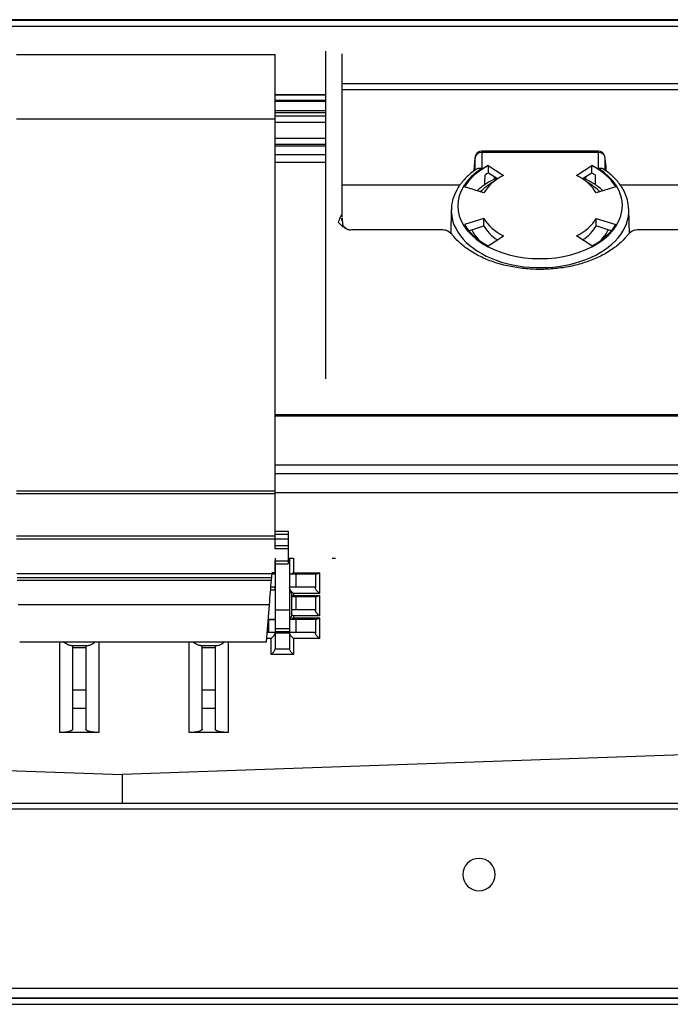
# Model space of a CAD drawing. Units: millimetres. Extents: x 0 to 10015, y -46 to 4140.
# Drawn here: x 984 to 1085, y 2288 to 2441 of the extents above; entities that cross this region are included whole.
import ezdxf

# ---------------------------------------------------------------- set-up
doc = ezdxf.new("R2010")
doc.units = ezdxf.units.MM
doc.layers.add('LG-Product', color=3, linetype='Continuous')

msp = doc.modelspace()

# ---------------------------------------------------------------- linework, layer by layer
at = {"layer": 'LG-Product', "color": 3, "linetype": 'Continuous'}
for p, q in [((1568.84, 2440.53), (572.84, 2440.53)), ((573.84, 2440.47), (1567.84, 2440.47)), ((1567.84, 2439.47), (573.84, 2439.47)), ((983.93, 2435.17), (1023.93, 2435.17)), ((1023.93, 2358.82), (1023.93, 2435.17)), ((1031.72, 2385.05), (1031.72, 2435.68)), ((1034.22, 2435.27), (1034.22, 2410.29)), ((1034.22, 2430.68), (1095.46, 2430.68)), ((1023.94, 2428.98), (1031.73, 2428.98)), ((1031.73, 2428.86), (1023.94, 2428.86)), ((1095.46, 2429.68), (1034.22, 2429.68)), ((1031.72, 2428.06), (1023.93, 2428.06)), ((1031.72, 2427.88), (1023.93, 2427.88)), ((1023.93, 2426.51), (1031.72, 2426.51)), ((1031.72, 2426.16), (1023.93, 2426.16)), ((1023.93, 2425.17), (983.93, 2425.17)), ((1023.93, 2425.66), (1031.72, 2425.66)), ((1031.72, 2424.66), (1023.93, 2424.66)), ((1023.93, 2422.24), (1031.72, 2422.24)), ((1031.72, 2421.24), (1023.93, 2421.24)), ((1023.93, 2421.05), (1031.72, 2421.05)), ((1031.72, 2419.64), (1023.93, 2419.64)), ((1073.86, 2420.25), (1055.82, 2420.25)), ((1055.82, 2420.25), (1055.82, 2417.56)), ((1073.86, 2420.01), (1055.82, 2420.01)), ((1073.86, 2417.56), (1073.86, 2420.25)), ((1031.72, 2418.49), (1023.93, 2418.49)), ((1054.82, 2417.32), (1054.82, 2419.26)), ((1074.86, 2419.26), (1074.86, 2417.29)), ((1054.64, 2417.9), (1054.62, 2417.17)), ((1056.84, 2418.01), (1059.19, 2416.47)), ((1058.26, 2415.93), (1056.86, 2416.85)), ((1070.49, 2416.47), (1072.84, 2418.01)), ((1072.82, 2416.85), (1071.42, 2415.93)), ((1075.06, 2417.14), (1075.04, 2417.9)), ((1057.74, 2416.27), (1057.74, 2415.85)), ((1071.94, 2415.84), (1071.94, 2416.27)), ((1052.47, 2414.96), (1034.22, 2414.96)), ((1056.17, 2413.78), (1053.15, 2414.73)), ((1076.53, 2414.73), (1073.51, 2413.78)), ((1095.46, 2414.96), (1077.21, 2414.96)), ((1051.12, 2411.18), (1051.04, 2407.5)), ((1078.64, 2407.5), (1078.56, 2411.18)), ((1056.17, 2409.82), (1053.15, 2408.88)), ((1056.17, 2408.67), (1056.17, 2409.82)), ((1073.51, 2408.67), (1073.51, 2409.82)), ((1073.51, 2409.82), (1076.53, 2408.88)), ((1049.64, 2408.07), (1036.43, 2408.07)), ((1053.83, 2407.94), (1056.17, 2408.67)), ((1075.85, 2407.94), (1073.51, 2408.67)), ((1093.25, 2408.07), (1080.04, 2408.07)), ((1056.84, 2405.59), (1059.19, 2407.14)), ((1072.84, 2405.59), (1070.49, 2407.14)), ((1087.49, 2379.3), (1023.92, 2379.3)), ((1023.93, 2379.54), (1088.04, 2379.54)), ((1023.92, 2371.8), (1299.19, 2371.8)), ((1300.19, 2370.39), (1023.93, 2370.39)), ((983.93, 2367.78), (1023.93, 2367.78)), ((1023.93, 2367.28), (983.93, 2367.28)), ((1300.19, 2367.43), (1023.93, 2367.43)), ((983.93, 2360.82), (1023.93, 2360.82)), ((1023.93, 2360.32), (983.93, 2360.32)), ((1023.93, 2361.52), (1025.93, 2361.52)), ((1025.93, 2361.02), (1023.93, 2361.02)), ((1023.93, 2360.33), (1025.93, 2360.33)), ((1025.93, 2361.52), (1025.93, 2356.47)), ((1023.93, 2359.32), (1025.93, 2359.32)), ((1025.93, 2358.82), (1023.93, 2358.82)), ((1023.88, 2357.37), (1023.88, 2349.36)), ((1025.93, 2357.38), (1026.13, 2357.38)), ((1025.93, 2357.37), (1026.13, 2357.37)), ((1026.13, 2357.37), (1026.13, 2349.36)), ((1026.73, 2357.38), (1026.73, 2355.1)), ((1033.22, 2357.29), (1032.72, 2357.29)), ((1023.93, 2356.97), (1025.93, 2356.97)), ((1023.93, 2355.17), (1023.93, 2356.97)), ((1023.93, 2356.47), (1025.93, 2356.47)), ((983.98, 2354.99), (1023.42, 2354.99)), ((1023.36, 2354.34), (984.01, 2354.34)), ((1023.33, 2353.92), (1023.43, 2355.17)), ((1023.88, 2354.87), (1023.41, 2354.87)), ((1023.43, 2355.17), (1023.88, 2355.17)), ((1030.13, 2354.87), (1026.13, 2354.87)), ((1026.73, 2355.1), (1030.73, 2355.1)), ((1027.13, 2352.87), (1027.13, 2354.87)), ((1030.13, 2354.87), (1030.13, 2352.76)), ((1030.73, 2355.1), (1030.73, 2351.92)), ((1023.33, 2353.92), (984.03, 2353.92)), ((1023.88, 2352.87), (1023.24, 2352.87)), ((1030.13, 2352.87), (1026.13, 2352.87)), ((1023.88, 2352.42), (1023.2, 2352.42)), ((1026.43, 2351.92), (1026.43, 2348.42)), ((1030.13, 2351.37), (1026.43, 2351.37)), ((1030.73, 2351.92), (1026.73, 2351.92)), ((1026.73, 2351.92), (1026.73, 2351.62)), ((1026.73, 2351.62), (1030.73, 2351.62)), ((1027.13, 2349.37), (1027.13, 2351.37)), ((1030.13, 2351.37), (1030.13, 2349.27)), ((1030.73, 2351.62), (1030.73, 2348.44)), ((1023.02, 2350.17), (984.18, 2350.17)), ((1022.54, 2344.42), (1023.02, 2350.17)), ((1023.88, 2349.36), (1026.13, 2349.36)), ((1030.13, 2349.37), (1026.43, 2349.37)), ((1030.73, 2348.44), (1026.73, 2348.44)), ((1026.73, 2348.44), (1026.73, 2348.14)), ((1022.82, 2347.87), (1023.88, 2347.87)), ((1022.83, 2347.92), (1023.88, 2347.92)), ((1022.88, 2347.87), (1022.88, 2345.87)), ((1030.13, 2347.87), (1026.13, 2347.87)), ((1026.73, 2348.14), (1030.73, 2348.14)), ((1027.13, 2345.87), (1027.13, 2347.87)), ((1030.13, 2347.87), (1030.13, 2345.78)), ((1030.73, 2348.14), (1030.73, 2344.96)), ((1023.88, 2345.87), (1022.66, 2345.87)), ((1023.88, 2346.51), (1026.13, 2346.51)), ((1023.88, 2346.05), (1026.13, 2346.05)), ((1023.88, 2345.82), (1026.13, 2345.82)), ((1030.13, 2345.87), (1026.13, 2345.87)), ((984.42, 2344.42), (1022.54, 2344.42)), ((990.63, 2330.44), (990.63, 2344.42)), ((992.63, 2343.88), (994.63, 2343.88)), ((992.63, 2330.93), (992.63, 2343.88)), ((994.63, 2343.88), (994.63, 2330.93)), ((996.63, 2344.42), (996.63, 2330.44)), ((1010.63, 2330.44), (1010.63, 2344.42)), ((1012.63, 2343.88), (1014.63, 2343.88)), ((1012.63, 2330.93), (1012.63, 2343.88)), ((1014.63, 2343.88), (1014.63, 2330.93)), ((1016.63, 2344.42), (1016.63, 2330.44)), ((1023.28, 2344.96), (1022.58, 2344.96)), ((1023.28, 2342.48), (1023.28, 2344.96)), ((1030.73, 2344.96), (1026.73, 2344.96)), ((1026.73, 2344.96), (1026.73, 2342.48)), ((994.63, 2343.52), (992.63, 2343.52)), ((1014.63, 2343.52), (1012.63, 2343.52)), ((1026.73, 2342.48), (1023.28, 2342.48)), ((1023.88, 2343.37), (1026.13, 2343.37)), ((992.63, 2337.03), (994.63, 2337.03)), ((1012.63, 2337.03), (1014.63, 2337.03)), ((1325.47, 2335.32), (1000.24, 2323.96)), ((994.63, 2334.12), (992.63, 2334.12)), ((1014.63, 2334.12), (1012.63, 2334.12)), ((786.62, 2331.42), (1000.24, 2323.96)), ((996.63, 2330.44), (990.63, 2330.44)), ((1016.63, 2330.44), (1010.63, 2330.44)), ((1000.24, 2323.96), (1000.24, 2319.49)), ((1305.91, 2319.49), (804.91, 2319.49)), ((1305.91, 2318.59), (804.91, 2318.59)), ((773.62, 2290.95), (1345.21, 2290.95)), ((1345.26, 2289.37), (773.57, 2289.37)), ((1345.21, 2289.42), (773.62, 2289.42)), ((773.57, 2288.45), (1345.26, 2288.45))]:
    msp.add_line(p, q, dxfattribs=at)
at = {"layer": 'LG-Product', "color": 3, "linetype": 'Continuous', "extrusion": (0, 0, -1)}
msp.add_circle((-1055.41, 2308.49), 2.5, dxfattribs=at)
at = {"layer": 'LG-Product', "color": 3, "linetype": 'Continuous'}
for centre, radius, start, end in [((1055.82, 2419.25), 1, 90, 169.7281), ((1073.86, 2419.25), 1, 10.2719, 90), ((1055.64, 2417.89), 1, 173.7648, 178.6947), ((1074.04, 2417.89), 1, 2.8163, 6.2352), ((1025.93, 2351.92), 0.5, 0, 66.4214), ((1025.93, 2348.42), 0.5, 293.6461, 0)]:
    msp.add_arc(centre, radius, start, end, dxfattribs=at)
for centre, major_axis, ratio, start_param, end_param in [((1055.82, 2419.25), (-1, 0), 0.766044, 4.712389, 6.265732), ((1073.86, 2419.25), (-1, 0), 0.766044, 3.159046, 4.712389), ((1055.82, 2419.25), (0.984, -0.178), 0.997701, 3.141586, 3.307876), ((1073.86, 2419.25), (0.984, 0.178), 0.997701, 6.116902, 6.283192), ((1064.84, 2411.8), (-12.72, 0), 0.642788, 5.50055, 10.207413), ((1064.84, 2411.8), (-12.55, 0), 0.642788, 5.403412, 5.912065), ((1055.64, 2417.89), (0.994, -0.109), 0.993143, 3.14159, 3.237701), ((1064.84, 2410.65), (12.52, 0), 0.642788, 2.261652, 2.317121), ((1064.84, 2410.65), (12.52, 0), 0.642788, 0.824472, 0.879941), ((1064.84, 2411.8), (-12.55, 0), 0.642788, 3.512713, 4.021366), ((1074.04, 2417.89), (0.994, 0.109), 0.993143, 6.187077, 6.283188), ((1064.84, 2410.12), (-11, 0), 0.642788, 5.435348, 5.708372), ((1064.84, 2411.8), (-9.2, 0), 0.642788, 5.374295, 5.941182), ((1064.84, 2411.8), (-9.2, 0), 0.642788, 3.483596, 4.050483), ((1064.84, 2410.12), (-11, 0), 0.642788, 3.716308, 3.989332), ((1064.84, 2411.05), (13.72, 0), 0.642788, 3.13653, 6.315396), ((1064.84, 2411.8), (9.2, 0), 0.642788, 3.483596, 4.050483), ((1064.84, 2411.8), (-9.2, 0), 0.642788, 2.232702, 2.79959), ((1064.84, 2411.8), (-12.55, 0), 0.642788, 0.37112, 0.879773), ((1064.84, 2410.12), (-11, 0), 0.642788, 0.291186, 0.537703), ((1064.84, 2410.65), (-9.2, 0), 0.642788, 0.342003, 0.773289), ((1064.84, 2410.65), (9.2, 0), 0.642788, 5.509896, 5.941182), ((1064.84, 2411.8), (-12.55, 0), 0.642788, 2.261819, 2.770473), ((1064.84, 2410.12), (-11, 0), 0.642788, 2.603988, 2.850504)]:
    msp.add_ellipse(centre, major_axis=major_axis, ratio=ratio, start_param=start_param, end_param=end_param, dxfattribs=at)
for points, knots in [([(1054.82, 2419.26), (1054.79, 2419.09), (1054.76, 2418.9), (1054.7, 2418.45), (1054.67, 2418.19), (1054.64, 2417.9)], [0, 0, 0, 0, 0.500741, 0.500741, 1, 1, 1, 1]), ([(1075.04, 2417.9), (1075.01, 2418.19), (1074.98, 2418.45), (1074.92, 2418.9), (1074.89, 2419.09), (1074.86, 2419.26)], [0, 0, 0, 0, 0.499259, 0.499259, 1, 1, 1, 1]), ([(1055.06, 2417.48), (1054.93, 2417.4), (1054.26, 2416.95), (1053.22, 2416.01), (1052.11, 2414.62), (1051.41, 2413.1), (1051.11, 2411.9), (1051.15, 2411.23), (1051.16, 2411.08)], [0, 0, 0, 0, 0.051468, 0.276367, 0.500913, 0.722886, 0.940757, 1, 1, 1, 1]), ([(1055.06, 2417.49), (1055.11, 2417.53), (1055.18, 2417.56), (1055.35, 2417.6), (1055.45, 2417.61), (1055.64, 2417.6), (1055.73, 2417.59), (1055.82, 2417.57), (1055.82, 2417.57), (1055.82, 2417.56)], [0, 0, 0, 0, 0.305234, 0.305234, 0.684104, 0.684104, 0.991849, 0.991849, 1, 1, 1, 1]), ([(1073.86, 2417.56), (1073.86, 2417.57), (1073.86, 2417.57), (1073.95, 2417.59), (1074.04, 2417.6), (1074.23, 2417.61), (1074.33, 2417.6), (1074.49, 2417.56), (1074.56, 2417.53), (1074.62, 2417.5)], [0, 0, 0, 0, 0.008292, 0.008292, 0.321345, 0.321345, 0.70675, 0.70675, 1, 1, 1, 1]), ([(1078.52, 2411.35), (1078.51, 2411.79), (1078.39, 2412.74), (1077.82, 2414.15), (1076.88, 2415.55), (1075.78, 2416.66), (1074.94, 2417.26), (1074.6, 2417.47)], [0, 0, 0, 0, 0.187387, 0.4083, 0.631364, 0.858095, 1, 1, 1, 1]), ([(1058.1, 2416.05), (1057.82, 2415.92), (1056.97, 2415.5), (1055.97, 2414.85), (1055.32, 2414.3), (1055.13, 2414.12)], [0, 0, 0, 0, 0.241639, 0.767702, 1, 1, 1, 1]), ([(1074.56, 2414.11), (1074.54, 2414.13), (1074.1, 2414.53), (1073.18, 2415.23), (1072.12, 2415.8), (1071.59, 2416.04)], [0, 0, 0, 0, 0.021175, 0.534493, 1, 1, 1, 1]), ([(1033.69, 2409.23), (1033.74, 2409.36), (1033.83, 2409.63), (1033.96, 2409.94), (1034.04, 2410.14), (1034.09, 2410.23), (1034.12, 2410.29), (1034.14, 2410.33), (1034.16, 2410.36), (1034.18, 2410.37), (1034.2, 2410.38), (1034.21, 2410.38), (1034.22, 2410.35), (1034.22, 2410.31), (1034.22, 2410.29)], [0, 0, 0, 0, 0.249759, 0.499417, 0.642508, 0.696458, 0.750382, 0.813077, 0.844449, 0.875975, 0.907759, 0.938692, 0.968552, 1, 1, 1, 1]), ([(1033.69, 2409.23), (1033.72, 2409.19), (1033.75, 2409.15), (1033.82, 2409.07), (1033.86, 2409.04), (1033.92, 2408.96), (1033.96, 2408.93), (1034.03, 2408.86), (1034.07, 2408.83), (1034.11, 2408.79), (1034.12, 2408.78), (1034.14, 2408.76), (1034.15, 2408.75), (1034.21, 2408.7), (1034.27, 2408.65), (1034.4, 2408.55), (1034.48, 2408.49), (1034.56, 2408.44), (1034.57, 2408.44), (1034.59, 2408.43), (1034.6, 2408.42), (1034.75, 2408.32), (1034.9, 2408.25), (1035.04, 2408.19), (1035.04, 2408.19), (1035.05, 2408.19), (1035.06, 2408.18), (1035.1, 2408.17), (1035.13, 2408.16), (1035.2, 2408.13), (1035.24, 2408.12), (1035.33, 2408.09), (1035.37, 2408.08), (1035.45, 2408.06), (1035.49, 2408.05), (1035.53, 2408.04)], [0, 0, 0, 0, 0.0625, 0.0625, 0.125, 0.125, 0.1875, 0.1875, 0.25, 0.25, 0.265625, 0.265625, 0.28125, 0.28125, 0.375, 0.375, 0.5, 0.5, 0.507812, 0.507812, 0.53125, 0.53125, 0.75, 0.75, 0.753906, 0.753906, 0.765625, 0.765625, 0.8125, 0.8125, 0.875, 0.875, 0.9375, 0.9375, 1, 1, 1, 1]), ([(1034.86, 2408.32), (1034.79, 2408.36), (1034.67, 2408.47), (1034.49, 2408.61), (1034.37, 2408.78), (1034.34, 2409.27), (1034.3, 2409.7), (1034.29, 2409.85), (1034.28, 2409.9), (1034.28, 2409.91), (1034.28, 2409.92), (1034.28, 2409.92), (1034.28, 2409.92), (1034.28, 2409.92), (1034.28, 2409.92), (1034.28, 2409.92), (1034.28, 2409.92), (1034.28, 2409.92), (1034.28, 2409.92), (1034.28, 2409.92), (1034.28, 2409.92), (1034.28, 2409.92), (1034.28, 2409.9), (1034.28, 2409.87), (1034.27, 2409.82), (1034.27, 2409.73), (1034.26, 2409.64), (1034.25, 2409.55), (1034.25, 2409.52), (1034.24, 2409.51), (1034.24, 2409.5), (1034.24, 2409.5), (1034.24, 2409.5), (1034.24, 2409.49), (1034.24, 2409.49), (1034.23, 2409.5), (1034.22, 2409.65), (1034.22, 2409.77), (1034.22, 2409.9)], [0, 0, 0, 0, 0.081953, 0.172969, 0.284497, 0.540153, 0.62751, 0.667015, 0.675321, 0.67893, 0.680571, 0.681345, 0.681535, 0.681551, 0.681557, 0.681562, 0.681567, 0.681571, 0.681576, 0.681581, 0.681594, 0.681663, 0.682068, 0.699264, 0.708948, 0.725539, 0.783516, 0.792488, 0.798825, 0.801088, 0.802055, 0.802961, 0.80386, 0.804812, 0.807073, 0.81392, 0.860502, 1, 1, 1, 1]), ([(1036.43, 2408.07), (1036.29, 2408.07), (1035.99, 2408.06), (1035.69, 2408.05), (1035.53, 2408.04)], [0, 0, 0, 0, 0.469511, 1, 1, 1, 1]), ([(1051.49, 2407.05), (1051.39, 2407.17), (1051.29, 2407.28), (1050.95, 2407.62), (1050.69, 2407.83), (1050.4, 2407.98)], [0, 0, 0, 0, 0.316367, 0.316367, 1, 1, 1, 1]), ([(1079.28, 2407.98), (1078.99, 2407.83), (1078.73, 2407.62), (1078.39, 2407.28), (1078.29, 2407.17), (1078.2, 2407.05)], [0, 0, 0, 0, 0.684578, 0.684578, 1, 1, 1, 1]), ([(1078.18, 2407.06), (1077.86, 2406.66), (1077.09, 2405.86), (1075.59, 2404.75), (1073.78, 2403.76), (1071.74, 2402.97), (1069.52, 2402.39), (1067.19, 2402.04), (1064.78, 2401.92), (1062.39, 2402.05), (1060.05, 2402.41), (1057.84, 2403), (1055.81, 2403.8), (1054.03, 2404.79), (1052.56, 2405.88), (1051.81, 2406.67), (1051.5, 2407.06)], [0, 0, 0, 0, 0.066561, 0.139315, 0.211775, 0.284176, 0.356615, 0.429125, 0.501689, 0.574268, 0.646802, 0.719236, 0.791528, 0.863661, 0.935677, 1, 1, 1, 1]), ([(1026.13, 2357.38), (1026.13, 2357.38), (1026.15, 2357.38), (1026.21, 2357.38), (1026.25, 2357.38), (1026.34, 2357.38), (1026.39, 2357.38), (1026.49, 2357.38), (1026.55, 2357.38), (1026.64, 2357.38), (1026.69, 2357.38), (1026.73, 2357.38)], [0, 0, 0, 0, 0.278613, 0.278613, 0.530182, 0.530182, 0.722176, 0.722176, 0.879177, 0.879177, 1, 1, 1, 1]), ([(1023.75, 2354.87), (1023.7, 2354.87), (1023.63, 2354.89), (1023.52, 2354.94), (1023.47, 2354.97), (1023.42, 2355)], [0, 0, 0, 0, 0.594462, 0.594462, 1, 1, 1, 1]), ([(1026.73, 2355.1), (1026.73, 2355.1), (1026.73, 2355.1), (1026.64, 2355.02), (1026.54, 2354.96), (1026.38, 2354.89), (1026.32, 2354.87), (1026.26, 2354.87)], [0, 0, 0, 0, 0.006899, 0.006899, 0.569545, 0.569545, 1, 1, 1, 1]), ([(1030.13, 2354.87), (1030.13, 2354.87), (1030.15, 2354.87), (1030.2, 2354.87), (1030.23, 2354.87), (1030.26, 2354.87)], [0, 0, 0, 0, 0.607079, 0.607079, 1, 1, 1, 1]), ([(1030.73, 2355.1), (1030.73, 2355.1), (1030.73, 2355.1), (1030.64, 2355.02), (1030.54, 2354.96), (1030.38, 2354.89), (1030.32, 2354.87), (1030.26, 2354.87)], [0, 0, 0, 0, 0.006899, 0.006899, 0.569545, 0.569545, 1, 1, 1, 1]), ([(1023.88, 2352.76), (1023.88, 2352.72), (1023.88, 2352.69), (1023.85, 2352.6), (1023.83, 2352.56), (1023.79, 2352.49), (1023.77, 2352.46), (1023.75, 2352.42)], [0, 0, 0, 0, 0.369556, 0.369556, 0.736081, 0.736081, 1, 1, 1, 1]), ([(1026.73, 2351.92), (1026.73, 2351.92), (1026.73, 2351.92), (1026.66, 2351.97), (1026.6, 2352.03), (1026.46, 2352.17), (1026.39, 2352.25), (1026.28, 2352.39), (1026.24, 2352.46), (1026.19, 2352.56), (1026.17, 2352.6), (1026.14, 2352.69), (1026.13, 2352.72), (1026.13, 2352.76)], [0, 0, 0, 0, 0.004297, 0.004297, 0.25013, 0.25013, 0.524431, 0.524431, 0.721083, 0.721083, 0.859967, 0.859967, 1, 1, 1, 1]), ([(1030.73, 2351.92), (1030.73, 2351.92), (1030.73, 2351.92), (1030.66, 2351.97), (1030.6, 2352.03), (1030.46, 2352.17), (1030.39, 2352.25), (1030.28, 2352.39), (1030.24, 2352.46), (1030.19, 2352.56), (1030.17, 2352.6), (1030.14, 2352.69), (1030.13, 2352.72), (1030.13, 2352.76)], [0, 0, 0, 0, 0.004297, 0.004297, 0.25013, 0.25013, 0.524431, 0.524431, 0.721083, 0.721083, 0.859967, 0.859967, 1, 1, 1, 1]), ([(1026.73, 2351.62), (1026.73, 2351.62), (1026.73, 2351.62), (1026.71, 2351.6), (1026.7, 2351.59), (1026.6, 2351.52), (1026.51, 2351.46), (1026.43, 2351.43)], [0, 0, 0, 0, 0.011365, 0.011365, 0.16368, 0.16368, 1, 1, 1, 1]), ([(1030.13, 2351.37), (1030.13, 2351.37), (1030.15, 2351.37), (1030.2, 2351.37), (1030.22, 2351.37), (1030.25, 2351.37)], [0, 0, 0, 0, 0.672034, 0.672034, 1, 1, 1, 1]), ([(1030.73, 2351.62), (1030.73, 2351.62), (1030.73, 2351.62), (1030.71, 2351.6), (1030.7, 2351.59), (1030.6, 2351.52), (1030.51, 2351.46), (1030.36, 2351.39), (1030.3, 2351.37), (1030.25, 2351.37)], [0, 0, 0, 0, 0.006618, 0.006618, 0.09531, 0.09531, 0.58636, 0.58636, 1, 1, 1, 1]), ([(1026.73, 2348.44), (1026.73, 2348.44), (1026.73, 2348.44), (1026.66, 2348.5), (1026.6, 2348.56), (1026.5, 2348.66), (1026.46, 2348.7), (1026.43, 2348.74)], [0, 0, 0, 0, 0.011191, 0.011191, 0.651487, 0.651487, 1, 1, 1, 1]), ([(1030.73, 2348.44), (1030.73, 2348.44), (1030.73, 2348.44), (1030.66, 2348.5), (1030.6, 2348.56), (1030.46, 2348.7), (1030.39, 2348.78), (1030.28, 2348.92), (1030.24, 2348.98), (1030.19, 2349.08), (1030.17, 2349.13), (1030.14, 2349.2), (1030.13, 2349.24), (1030.13, 2349.27)], [0, 0, 0, 0, 0.004297, 0.004297, 0.25013, 0.25013, 0.524431, 0.524431, 0.721083, 0.721083, 0.859967, 0.859967, 1, 1, 1, 1]), ([(1026.73, 2348.14), (1026.73, 2348.14), (1026.73, 2348.14), (1026.7, 2348.12), (1026.68, 2348.1), (1026.57, 2348.02), (1026.49, 2347.96), (1026.35, 2347.89), (1026.28, 2347.87), (1026.23, 2347.87)], [0, 0, 0, 0, 0.006365, 0.006365, 0.140827, 0.140827, 0.601377, 0.601377, 1, 1, 1, 1]), ([(1030.13, 2347.87), (1030.13, 2347.87), (1030.15, 2347.87), (1030.2, 2347.87), (1030.22, 2347.87), (1030.23, 2347.87)], [0, 0, 0, 0, 0.743435, 0.743435, 1, 1, 1, 1]), ([(1030.73, 2348.14), (1030.73, 2348.14), (1030.73, 2348.14), (1030.7, 2348.12), (1030.68, 2348.1), (1030.57, 2348.02), (1030.49, 2347.96), (1030.35, 2347.89), (1030.28, 2347.87), (1030.23, 2347.87)], [0, 0, 0, 0, 0.006365, 0.006365, 0.140827, 0.140827, 0.601377, 0.601377, 1, 1, 1, 1]), ([(1023.28, 2344.96), (1023.28, 2344.96), (1023.28, 2344.96), (1023.35, 2345.02), (1023.42, 2345.08), (1023.55, 2345.22), (1023.62, 2345.3), (1023.73, 2345.44), (1023.77, 2345.51), (1023.83, 2345.61), (1023.85, 2345.65), (1023.88, 2345.72), (1023.88, 2345.76), (1023.88, 2345.78)], [0, 0, 0, 0, 0.004297, 0.004297, 0.25013, 0.25013, 0.524431, 0.524431, 0.721083, 0.721083, 0.859967, 0.859967, 1, 1, 1, 1]), ([(1026.73, 2344.96), (1026.73, 2344.96), (1026.73, 2344.96), (1026.66, 2345.02), (1026.6, 2345.08), (1026.46, 2345.22), (1026.39, 2345.3), (1026.28, 2345.44), (1026.24, 2345.51), (1026.19, 2345.61), (1026.17, 2345.65), (1026.14, 2345.72), (1026.13, 2345.76), (1026.13, 2345.78)], [0, 0, 0, 0, 0.004297, 0.004297, 0.25013, 0.25013, 0.524431, 0.524431, 0.721083, 0.721083, 0.859967, 0.859967, 1, 1, 1, 1]), ([(1030.73, 2344.96), (1030.73, 2344.96), (1030.73, 2344.96), (1030.66, 2345.02), (1030.6, 2345.08), (1030.46, 2345.22), (1030.39, 2345.3), (1030.28, 2345.44), (1030.24, 2345.51), (1030.19, 2345.61), (1030.17, 2345.65), (1030.14, 2345.72), (1030.13, 2345.76), (1030.13, 2345.78)], [0, 0, 0, 0, 0.004297, 0.004297, 0.25013, 0.25013, 0.524431, 0.524431, 0.721083, 0.721083, 0.859967, 0.859967, 1, 1, 1, 1]), ([(992.35, 2343.88), (992.22, 2343.88), (992.06, 2343.92), (991.66, 2344.1), (991.42, 2344.24), (991.16, 2344.42)], [0, 0, 0, 0, 0.435438, 0.435438, 1, 1, 1, 1]), ([(992.35, 2343.88), (992.51, 2343.88), (992.6, 2343.88), (992.63, 2343.88), (992.63, 2343.88), (992.63, 2343.88)], [0, 0, 0, 0, 0.836442, 0.836442, 1, 1, 1, 1]), ([(994.63, 2343.88), (994.63, 2343.88), (994.7, 2343.88), (994.86, 2343.88), (994.88, 2343.88), (994.92, 2343.88)], [0, 0, 0, 0, 0.834844, 0.834844, 1, 1, 1, 1]), ([(994.92, 2343.88), (995.04, 2343.88), (995.2, 2343.92), (995.6, 2344.1), (995.85, 2344.24), (996.1, 2344.42)], [0, 0, 0, 0, 0.435438, 0.435438, 1, 1, 1, 1]), ([(1012.35, 2343.88), (1012.22, 2343.88), (1012.06, 2343.92), (1011.66, 2344.1), (1011.42, 2344.24), (1011.16, 2344.42)], [0, 0, 0, 0, 0.435438, 0.435438, 1, 1, 1, 1]), ([(1012.35, 2343.88), (1012.51, 2343.88), (1012.6, 2343.88), (1012.63, 2343.88), (1012.63, 2343.88), (1012.63, 2343.88)], [0, 0, 0, 0, 0.836442, 0.836442, 1, 1, 1, 1]), ([(1014.63, 2343.88), (1014.63, 2343.88), (1014.7, 2343.88), (1014.86, 2343.88), (1014.88, 2343.88), (1014.92, 2343.88)], [0, 0, 0, 0, 0.834844, 0.834844, 1, 1, 1, 1]), ([(1014.92, 2343.88), (1015.04, 2343.88), (1015.2, 2343.92), (1015.6, 2344.1), (1015.85, 2344.24), (1016.1, 2344.42)], [0, 0, 0, 0, 0.435438, 0.435438, 1, 1, 1, 1]), ([(1023.28, 2342.48), (1023.28, 2342.48), (1023.28, 2342.48), (1023.35, 2342.54), (1023.42, 2342.6), (1023.55, 2342.74), (1023.62, 2342.82), (1023.73, 2342.96), (1023.77, 2343.02), (1023.83, 2343.12), (1023.85, 2343.16), (1023.88, 2343.23), (1023.88, 2343.27), (1023.88, 2343.29)], [0, 0, 0, 0, 0.004297, 0.004297, 0.25013, 0.25013, 0.524431, 0.524431, 0.721083, 0.721083, 0.859967, 0.859967, 1, 1, 1, 1]), ([(1026.73, 2342.48), (1026.73, 2342.48), (1026.73, 2342.48), (1026.66, 2342.54), (1026.6, 2342.6), (1026.46, 2342.74), (1026.39, 2342.82), (1026.28, 2342.96), (1026.24, 2343.02), (1026.19, 2343.12), (1026.17, 2343.16), (1026.14, 2343.23), (1026.13, 2343.27), (1026.13, 2343.29)], [0, 0, 0, 0, 0.004297, 0.004297, 0.25013, 0.25013, 0.524431, 0.524431, 0.721083, 0.721083, 0.859967, 0.859967, 1, 1, 1, 1]), ([(992.63, 2330.93), (992.63, 2330.88), (992.59, 2330.82), (992.44, 2330.72), (992.33, 2330.67), (992.05, 2330.58), (991.87, 2330.54), (991.49, 2330.48), (991.27, 2330.46), (990.92, 2330.44), (990.77, 2330.44), (990.63, 2330.44)], [0, 0, 0, 0, 0.217191, 0.217191, 0.434431, 0.434431, 0.650883, 0.650883, 0.865587, 0.865587, 1, 1, 1, 1]), ([(996.63, 2330.44), (996.41, 2330.44), (996.18, 2330.45), (995.76, 2330.48), (995.57, 2330.51), (995.22, 2330.58), (995.06, 2330.62), (994.82, 2330.71), (994.74, 2330.77), (994.65, 2330.86), (994.63, 2330.9), (994.63, 2330.93)], [0, 0, 0, 0, 0.212688, 0.212688, 0.425325, 0.425325, 0.638776, 0.638776, 0.853974, 0.853974, 1, 1, 1, 1]), ([(1012.63, 2330.93), (1012.63, 2330.88), (1012.59, 2330.82), (1012.44, 2330.72), (1012.33, 2330.67), (1012.05, 2330.58), (1011.87, 2330.54), (1011.49, 2330.48), (1011.27, 2330.46), (1010.92, 2330.44), (1010.77, 2330.44), (1010.63, 2330.44)], [0, 0, 0, 0, 0.217191, 0.217191, 0.434431, 0.434431, 0.650883, 0.650883, 0.865587, 0.865587, 1, 1, 1, 1]), ([(1016.63, 2330.44), (1016.41, 2330.44), (1016.18, 2330.45), (1015.76, 2330.48), (1015.57, 2330.51), (1015.22, 2330.58), (1015.06, 2330.62), (1014.82, 2330.71), (1014.74, 2330.77), (1014.65, 2330.86), (1014.63, 2330.9), (1014.63, 2330.93)], [0, 0, 0, 0, 0.212688, 0.212688, 0.425325, 0.425325, 0.638776, 0.638776, 0.853974, 0.853974, 1, 1, 1, 1])]:
    msp.add_open_spline(points, degree=3, knots=knots, dxfattribs=at)
for points, degree in [([(1056.86, 2416.85), (1056.86, 2417.24), (1056.85, 2417.63), (1056.84, 2418.01)], 3), ([(1072.82, 2416.85), (1072.82, 2417.24), (1072.83, 2417.63), (1072.84, 2418.01)], 3), ([(1056.31, 2415.01), (1056.32, 2415.52), (1056.33, 2416.04), (1056.34, 2416.56)], 3), ([(1073.34, 2416.56), (1073.35, 2416.05), (1073.36, 2415.53), (1073.37, 2415.02)], 3), ([(1034.22, 2410.29), (1034.22, 2410.06)], 1), ([(1050.4, 2407.98), (1050.16, 2408.04), (1049.9, 2408.07), (1049.64, 2408.07)], 3), ([(1080.04, 2408.07), (1079.78, 2408.07), (1079.52, 2408.04), (1079.28, 2407.98)], 3), ([(1023.02, 2350.17), (1023.13, 2351.54), (1023.24, 2352.89), (1023.33, 2353.92)], 3), ([(1023.61, 2347.92), (1023.67, 2347.89), (1023.73, 2347.87), (1023.78, 2347.87)], 3), ([(1023.88, 2346.05), (1023.88, 2345.82)], 1), ([(1026.13, 2346.05), (1026.13, 2345.82)], 1)]:
    msp.add_open_spline(points, degree=degree, dxfattribs=at)
for points, weights in [([(1023.88, 2349.36), (1023.88, 2347.93), (1023.88, 2346.51)], [0.999677107498, 0.999443143146, 1]), ([(1026.13, 2349.36), (1026.13, 2347.93), (1026.13, 2346.51)], [0.999677107498, 0.999443143146, 1]), ([(1023.88, 2346.51), (1023.88, 2346.12), (1023.88, 2346.05)], [1, 0.788089890618, 1]), ([(1023.88, 2345.82), (1023.88, 2343.37), (1023.88, 2343.37)], [1, 0.908319071022, 1]), ([(1026.13, 2346.51), (1026.13, 2346.12), (1026.13, 2346.05)], [1, 0.788089890618, 1]), ([(1026.13, 2345.82), (1026.13, 2343.37), (1026.13, 2343.37)], [1, 0.908319071022, 1])]:
    msp.add_rational_spline(points, weights, degree=2, dxfattribs=at)

doc.saveas('drawing.dxf')
